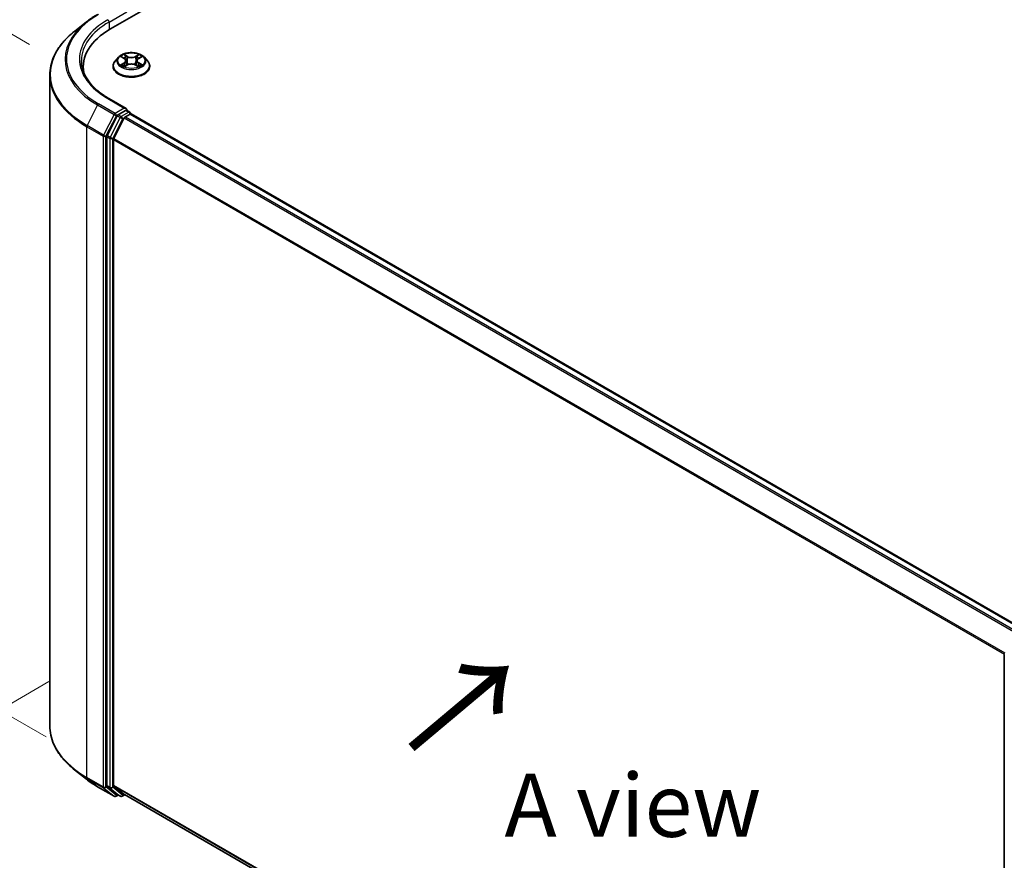
# Model space of a CAD drawing. Units: millimetres. Extents: x 0 to 6567, y 0 to 1405.
# Drawn here: x 22 to 48, y 103 to 125 of the extents above; entities that cross this region are included whole.
import ezdxf

# ---------------------------------------------------------------- set-up
doc = ezdxf.new("R2010")
doc.units = ezdxf.units.MM
doc.header["$LTSCALE"] = 0.666667
doc.layers.get('Defpoints').update_dxf_attribs({"lineweight": 25})
for name, color, linetype, lineweight in [('Dimension (ISO)', 7, 'Continuous', 18), ('Symbol (ISO)', 7, 'Continuous', 18), ('Visible (ISO)', 7, 'Continuous', 35), ('Visible Narrow (ISO)', 7, 'Continuous', 25)]:
    doc.layers.add(name, color=color, linetype=linetype, lineweight=lineweight)
doc.styles.add('Note Text (TK)', font='MS PGothic.ttf')
doc.dimstyles.new('Default - Method 1b (TK)', dxfattribs={"dimscale": 0.666667, "dimtxt": 2.5, "dimasz": 2.5, "dimexe": 1, "dimexo": 1.5, "dimgap": 1, "dimtad": 1, "dimtoh": 1, "dimrnd": 1e-08, "dimdsep": 46, "dimtxsty": 'Note Text (TK)', "dimcen": 0.09, "dimdle": 5, "dimclrd": 100, "dimclre": 100, "dimclrt": 7, "dimadec": 1, "dimazin": 1, "dimtfac": 1, "dimtmove": 0, "dimatfit": 3, "dimfxl": 1, "dimtolj": 1, "dimlwd": -1, "dimlwe": -1, "dimarcsym": 0})

# ---------------------------------------------------------------- blocks, each defined once
blk = doc.blocks.new('*D14')
at = {"layer": 'Defpoints', "color": 0}
for p in [(14.916, 128.711), (23.429, 123.796), (23.873, 105.509)]:
    blk.add_point(p, dxfattribs=at)
at = {"layer": 'Dimension (ISO)', "color": 100}
for p, q in [((22.429, 124.374), (14.249, 129.096)), ((14.916, 112.347), (14.916, 127.045)), ((22.873, 106.087), (14.249, 111.065))]:
    blk.add_line(p, q, dxfattribs=at)
for points in [[(14.638, 127.045), (15.194, 127.045), (14.916, 128.711)], [(14.638, 112.347), (15.194, 112.347), (14.916, 110.68)]]:
    blk.add_solid(points, dxfattribs=at)
at = {"layer": 'Dimension (ISO)', "color": 7, "insert": (13.569, 117.653), "char_height": 1.66667, "attachment_point": 4, "rotation": 90, "style": 'Note Text (TK)'}
blk.add_mtext('\\A1;{\\Q30.000;\\W0.816;\\H0.816x;132.5}', dxfattribs=at)
blk = doc.blocks.new('*D15')
at = {"layer": 'Defpoints', "color": 0}
for p in [(23.947, 108.125), (11.69, 101.048), (53.409, 91.114)]:
    blk.add_point(p, dxfattribs=at)
at = {"layer": 'Dimension (ISO)', "color": 100}
for p, q in [((22.947, 107.547), (11.023, 100.663)), ((39.709, 84.871), (13.133, 100.215)), ((52.409, 90.537), (40.486, 83.653))]:
    blk.add_line(p, q, dxfattribs=at)
for points in [[(13.272, 100.456), (12.995, 99.974), (11.69, 101.048)], [(39.848, 85.112), (39.571, 84.631), (41.153, 84.038)]]:
    blk.add_solid(points, dxfattribs=at)
at = {"layer": 'Dimension (ISO)', "color": 7, "insert": (25.768, 94.475), "char_height": 1.66667, "attachment_point": 4, "rotation": 330, "style": 'Note Text (TK)'}
blk.add_mtext('\\A1;{\\Q30.000;\\W0.816;\\H0.816x;250}', dxfattribs=at)

msp = doc.modelspace()

# ---------------------------------------------------------------- linework, layer by layer
at = {"layer": 'Visible (ISO)'}
for p, q in [((24.5712, 124.7808), (43.4274, 135.6674)), ((23.935, 124.9674), (23.6198, 124.7179)), ((24.7833, 124.0336), (24.7006, 123.9414)), ((24.8643, 124.0437), (24.9352, 124.0013)), ((24.9482, 123.791), (25.0221, 123.8323)), ((24.9789, 123.943), (24.9926, 123.8158)), ((25.228, 123.8323), (25.3019, 123.791)), ((25.2713, 123.943), (25.2576, 123.8158)), ((25.3149, 124.0013), (25.3859, 124.0437)), ((25.4669, 124.0336), (25.5496, 123.9414)), ((22.9703, 106.3767), (22.9703, 123.5617)), ((23.8536, 123.6623), (23.8536, 123.7806)), ((24.6418, 123.7942), (24.6418, 123.7997)), ((25.6084, 123.7942), (25.6084, 123.7997)), ((24.9865, 122.6799), (24.5255, 122.9461)), ((24.9719, 122.6307), (24.7764, 122.5178)), ((24.9649, 122.4633), (25.0897, 122.5354)), ((24.9953, 122.634), (25.0794, 122.5855)), ((25.1044, 122.5402), (25.1044, 122.5422)), ((25.1147, 122.5379), (48.6718, 108.9372)), ((24.7493, 122.4874), (24.4851, 121.9689)), ((24.6619, 121.8915), (24.9377, 122.4329)), ((24.4769, 121.938), (24.4769, 104.8024)), ((24.6537, 104.8118), (24.6537, 121.8606)), ((48.1857, 91.1261), (48.1857, 108.2617)), ((23.935, 104.971), (23.6198, 105.2205)), ((24.2328, 104.7701), (24.6688, 104.5183)), ((24.4851, 104.781), (24.7493, 104.5675)), ((24.9377, 104.5674), (24.6619, 104.7904)), ((24.7764, 104.5516), (24.7188, 104.5183)), ((24.8339, 104.5184), (24.7514, 104.566)), ((24.8839, 104.5184), (24.9531, 104.5583)), ((24.9399, 104.566), (48.1857, 91.145))]:
    msp.add_line(p, q, dxfattribs=at)
for centre, start, end in [((25.0544, 122.5422), 0, 60), ((24.6938, 104.5616), 240, 300), ((24.8589, 104.5617), 240, 300)]:
    msp.add_arc(centre, 0.05, start, end, dxfattribs=at)
for centre, major_axis, start_param, end_param in [((26.3036, 123.7806), (-2.45, 0), 5.4977871, 6.3952101), ((26.3036, 123.5084), (-2.5, 0), 6.0825558, 6.1302195), ((24.7764, 122.477), (0.025, 0.0433), 0.7853982, 1.6614562), ((24.9365, 122.6511), (0.0707, 0), 0, 1.5707963), ((24.9719, 122.6715), (0.025, -0.0433), 0.1595481, 0.7853982), ((25.0897, 122.4946), (0.025, 0.0433), 0, 0.7853982), ((24.9649, 122.4225), (0.025, 0.0433), 0.7853982, 1.6614562), ((24.5123, 121.9585), (0.025, 0.0433), 1.6614562, 2.3561945), ((24.689, 121.881), (0.025, 0.0433), 1.6614562, 2.3561945), ((24.5123, 104.8228), (-0.025, -0.0433), 5.4977871, 6.1925254), ((24.689, 104.8322), (-0.025, -0.0433), 5.4977871, 6.1925254), ((24.7764, 104.6093), (-0.025, -0.0433), 6.1925254, 6.2831853), ((24.9649, 104.6093), (-0.025, -0.0433), 6.1925254, 6.2831853)]:
    msp.add_ellipse(centre, major_axis=major_axis, ratio=0.5773503, start_param=start_param, end_param=end_param, dxfattribs=at)
for points, knots in [([(23.935, 124.9674), (23.953, 124.9817), (23.9715, 124.9958), (24.0091, 125.0237), (24.0282, 125.0375), (24.0673, 125.0647), (24.0872, 125.0781), (24.1276, 125.1045), (24.1482, 125.1175), (24.19, 125.1432), (24.2112, 125.1559), (24.2328, 125.1683)], [4.55712806, 4.55712806, 4.55712806, 4.55712806, 4.58818025, 4.58818025, 4.61923243, 4.61923243, 4.65028461, 4.65028461, 4.6813368, 4.6813368, 4.71238898, 4.71238898, 4.71238898, 4.71238898]), ([(23.6198, 124.7179), (23.5369, 124.6522), (23.4609, 124.5834), (23.3242, 124.4403), (23.2635, 124.3661), (23.1584, 124.2134), (23.1141, 124.1349), (23.0426, 123.9747), (23.0156, 123.8931), (22.9794, 123.7282), (22.9703, 123.6449), (22.9703, 123.5617)], [1.72605724, 1.72605724, 1.72605724, 1.72605724, 1.85208469, 1.85208469, 1.97811214, 1.97811214, 2.10413959, 2.10413959, 2.23016704, 2.23016704, 2.35619449, 2.35619449, 2.35619449, 2.35619449]), ([(25.4669, 124.0336), (25.4464, 124.0564), (25.4205, 124.0764), (25.3592, 124.1109), (25.3235, 124.1251), (25.2469, 124.1458), (25.206, 124.1523), (25.1231, 124.1574), (25.0811, 124.1559), (24.9999, 124.1451), (24.9606, 124.1357), (24.8885, 124.1097), (24.8557, 124.093), (24.8111, 124.0611), (24.7961, 124.0479), (24.7833, 124.0336)], [1.2629648, 1.2629648, 1.2629648, 1.2629648, 1.5839777, 1.5839777, 1.9184063, 1.9184063, 2.2514838, 2.2514838, 2.5827972, 2.5827972, 2.9145331, 2.9145331, 3.2485111, 3.2485111, 3.4494242, 3.4494242, 3.4494242, 3.4494242]), ([(24.9332, 124.1076), (24.9331, 124.1077), (24.9331, 124.1077), (24.9329, 124.1079), (24.9328, 124.108), (24.9327, 124.1081)], [-0.00023059908, -0.00023059908, -0.00023059908, -0.00023059908, 0, 0, 0.00033832945, 0.00033832945, 0.00033832945, 0.00033832945]), ([(24.9327, 124.1081), (24.9328, 124.108), (24.9328, 124.1079), (24.9329, 124.1077), (24.933, 124.1076), (24.933, 124.1076)], [-0.00033832945, -0.00033832945, -0.00033832945, -0.00033832945, 0, 0, 0.00024151791, 0.00024151791, 0.00024151791, 0.00024151791]), ([(25.2969, 124.0727), (25.3063, 124.0856), (25.3116, 124.0989), (25.3173, 124.1079), (25.3174, 124.108), (25.3175, 124.1081)], [0, 0, 0, 0, 0.032055974, 0.032055974, 0.032394303, 0.032394303, 0.032394303, 0.032394303]), ([(25.3175, 124.1081), (25.3174, 124.108), (25.3173, 124.1079), (25.3163, 124.107), (25.3154, 124.1062), (25.3145, 124.1054)], [-0.0323943032, -0.0323943032, -0.0323943032, -0.0323943032, -0.0320559737, -0.0320559737, -0.0289727583, -0.0289727583, -0.0289727583, -0.0289727583]), ([(24.5255, 122.9461), (24.433, 122.9995), (24.3481, 123.0569), (24.1953, 123.1783), (24.1275, 123.2423), (24.0105, 123.3748), (23.9614, 123.4434), (23.8826, 123.5834), (23.853, 123.6548), (23.8135, 123.7987), (23.8036, 123.8713), (23.8036, 123.9439)], [3.14159265, 3.14159265, 3.14159265, 3.14159265, 3.29867229, 3.29867229, 3.45575192, 3.45575192, 3.61283155, 3.61283155, 3.76991118, 3.76991118, 3.92699082, 3.92699082, 3.92699082, 3.92699082]), ([(24.7006, 123.9414), (24.6932, 123.9331), (24.6863, 123.9245), (24.674, 123.9068), (24.6685, 123.8976), (24.659, 123.8789), (24.6549, 123.8694), (24.6484, 123.8499), (24.6459, 123.84), (24.6426, 123.8199), (24.6418, 123.8098), (24.6418, 123.7997)], [3.4494242, 3.4494242, 3.4494242, 3.4494242, 3.54493753, 3.54493753, 3.64045085, 3.64045085, 3.73596417, 3.73596417, 3.83147749, 3.83147749, 3.92699082, 3.92699082, 3.92699082, 3.92699082]), ([(24.8806, 124.034), (24.8707, 124.0453), (24.8555, 124.0517), (24.841, 124.0549), (24.8409, 124.0549), (24.8407, 124.0549)], [0.001902216, 0.001902216, 0.001902216, 0.001902216, 0.032055974, 0.032055974, 0.032394303, 0.032394303, 0.032394303, 0.032394303]), ([(24.8407, 124.0549), (24.8408, 124.0549), (24.841, 124.0548), (24.8425, 124.0542), (24.8438, 124.0537), (24.8452, 124.0532)], [-0.0323943032, -0.0323943032, -0.0323943032, -0.0323943032, -0.0320559737, -0.0320559737, -0.0289727583, -0.0289727583, -0.0289727583, -0.0289727583]), ([(24.8414, 123.8331), (24.8413, 123.833), (24.8412, 123.833), (24.841, 123.8329), (24.8408, 123.8329), (24.8407, 123.8328)], [-0.00023059908, -0.00023059908, -0.00023059908, -0.00023059908, 0, 0, 0.00033832945, 0.00033832945, 0.00033832945, 0.00033832945]), ([(24.8407, 123.8328), (24.8409, 123.8328), (24.841, 123.8329), (24.8413, 123.8329), (24.8414, 123.8329), (24.8415, 123.833)], [-0.00033832945, -0.00033832945, -0.00033832945, -0.00033832945, 0, 0, 0.00024151791, 0.00024151791, 0.00024151791, 0.00024151791]), ([(24.8965, 123.8267), (24.8995, 123.8242), (24.9027, 123.8217), (24.9098, 123.8167), (24.9135, 123.8142), (24.9214, 123.8092), (24.9256, 123.8068), (24.9345, 123.802), (24.9391, 123.7997), (24.9468, 123.7961), (24.9497, 123.7948), (24.9527, 123.7935)], [4.53491661, 4.53491661, 4.53491661, 4.53491661, 4.60506204, 4.60506204, 4.67520747, 4.67520747, 4.7453529, 4.7453529, 4.81549833, 4.81549833, 4.85637589, 4.85637589, 4.85637589, 4.85637589]), ([(24.9789, 123.943), (24.9784, 123.9476), (24.9774, 123.9521), (24.9743, 123.9608), (24.9722, 123.9651), (24.9671, 123.9733), (24.9641, 123.9773), (24.9572, 123.9848), (24.9533, 123.9884), (24.9448, 123.9952), (24.9402, 123.9983), (24.9352, 124.0013)], [0.84730152, 0.84730152, 0.84730152, 0.84730152, 0.98850982, 0.98850982, 1.12971813, 1.12971813, 1.27092643, 1.27092643, 1.41213473, 1.41213473, 1.55334303, 1.55334303, 1.55334303, 1.55334303]), ([(25.228, 123.8323), (25.2169, 123.8385), (25.2043, 123.8436), (25.1771, 123.8514), (25.1625, 123.854), (25.1327, 123.8567), (25.1175, 123.8567), (25.0877, 123.854), (25.0731, 123.8514), (25.0459, 123.8436), (25.0333, 123.8385), (25.0221, 123.8323)], [1.5882496, 1.5882496, 1.5882496, 1.5882496, 1.8954276, 1.8954276, 2.2026055, 2.2026055, 2.5097835, 2.5097835, 2.8169614, 2.8169614, 3.1241394, 3.1241394, 3.1241394, 3.1241394]), ([(25.3149, 124.0013), (25.31, 123.9983), (25.3054, 123.9952), (25.2969, 123.9884), (25.293, 123.9848), (25.2861, 123.9773), (25.2831, 123.9733), (25.278, 123.9651), (25.2759, 123.9608), (25.2728, 123.9521), (25.2717, 123.9476), (25.2713, 123.943)], [3.15904595, 3.15904595, 3.15904595, 3.15904595, 3.30025425, 3.30025425, 3.44146255, 3.44146255, 3.58267086, 3.58267086, 3.72387916, 3.72387916, 3.86508746, 3.86508746, 3.86508746, 3.86508746]), ([(25.2975, 123.7935), (25.3005, 123.7948), (25.3034, 123.7961), (25.3111, 123.7997), (25.3157, 123.802), (25.3245, 123.8068), (25.3287, 123.8092), (25.3367, 123.8142), (25.3404, 123.8167), (25.3474, 123.8217), (25.3507, 123.8242), (25.3537, 123.8267)], [6.13919839, 6.13919839, 6.13919839, 6.13919839, 6.18007596, 6.18007596, 6.25022139, 6.25022139, 6.32036682, 6.32036682, 6.39051225, 6.39051225, 6.46065768, 6.46065768, 6.46065768, 6.46065768]), ([(25.3678, 123.8334), (25.3776, 123.8352), (25.3938, 123.8361), (25.4092, 123.8329), (25.4093, 123.8328), (25.4095, 123.8328)], [0, 0, 0, 0, 0.032055974, 0.032055974, 0.032394303, 0.032394303, 0.032394303, 0.032394303]), ([(25.4095, 123.8328), (25.4093, 123.8329), (25.4092, 123.8329), (25.4077, 123.8335), (25.4064, 123.8339), (25.405, 123.8344)], [-0.0323943032, -0.0323943032, -0.0323943032, -0.0323943032, -0.0320559737, -0.0320559737, -0.0289727583, -0.0289727583, -0.0289727583, -0.0289727583]), ([(25.4087, 124.0546), (25.4088, 124.0547), (25.4089, 124.0547), (25.4092, 124.0548), (25.4093, 124.0549), (25.4095, 124.0549)], [-0.00023059908, -0.00023059908, -0.00023059908, -0.00023059908, 0, 0, 0.00033832945, 0.00033832945, 0.00033832945, 0.00033832945]), ([(25.4095, 124.0549), (25.4093, 124.0549), (25.4092, 124.0549), (25.4089, 124.0548), (25.4088, 124.0548), (25.4087, 124.0547)], [-0.00033832945, -0.00033832945, -0.00033832945, -0.00033832945, 0, 0, 0.00024151791, 0.00024151791, 0.00024151791, 0.00024151791]), ([(25.6084, 123.7997), (25.6084, 123.8098), (25.6076, 123.8199), (25.6043, 123.84), (25.6018, 123.8499), (25.5952, 123.8694), (25.5912, 123.8789), (25.5817, 123.8976), (25.5762, 123.9068), (25.5638, 123.9245), (25.557, 123.9331), (25.5496, 123.9414)], [0.78539816, 0.78539816, 0.78539816, 0.78539816, 0.88091149, 0.88091149, 0.97642481, 0.97642481, 1.07193813, 1.07193813, 1.16745145, 1.16745145, 1.26296478, 1.26296478, 1.26296478, 1.26296478]), ([(24.6418, 123.7942), (24.6418, 123.7644), (24.6496, 123.7346), (24.6801, 123.6777), (24.7032, 123.6506), (24.763, 123.6014), (24.8002, 123.5796), (24.8841, 123.5439), (24.931, 123.5301), (25.0296, 123.512), (25.0813, 123.5076), (25.1843, 123.5086), (25.2357, 123.5139), (25.3331, 123.5339), (25.3791, 123.5485), (25.4613, 123.5857), (25.4974, 123.6083), (25.5556, 123.6598), (25.5779, 123.6885), (25.6027, 123.7434), (25.6084, 123.7688), (25.6084, 123.7942)], [3.9269908, 3.9269908, 3.9269908, 3.9269908, 4.2267014, 4.2267014, 4.5391124, 4.5391124, 4.8636054, 4.8636054, 5.1893334, 5.1893334, 5.5140838, 5.5140838, 5.8384387, 5.8384387, 6.1632728, 6.1632728, 6.4890702, 6.4890702, 6.8129852, 6.8129852, 7.0685835, 7.0685835, 7.0685835, 7.0685835]), ([(24.9512, 123.7927), (24.9431, 123.7932), (24.9381, 123.788), (24.9328, 123.7798), (24.9328, 123.7798), (24.9327, 123.7797)], [0.002431037, 0.002431037, 0.002431037, 0.002431037, 0.032055974, 0.032055974, 0.032394303, 0.032394303, 0.032394303, 0.032394303]), ([(24.9327, 123.7797), (24.9328, 123.7797), (24.9329, 123.7798), (24.9339, 123.7807), (24.9348, 123.7814), (24.9356, 123.7822)], [-0.0323943032, -0.0323943032, -0.0323943032, -0.0323943032, -0.0320559737, -0.0320559737, -0.0289727583, -0.0289727583, -0.0289727583, -0.0289727583]), ([(25.317, 123.7801), (25.317, 123.78), (25.3171, 123.78), (25.3173, 123.7798), (25.3174, 123.7797), (25.3175, 123.7797)], [-0.00023059908, -0.00023059908, -0.00023059908, -0.00023059908, 0, 0, 0.00033832945, 0.00033832945, 0.00033832945, 0.00033832945]), ([(25.3175, 123.7797), (25.3174, 123.7798), (25.3173, 123.7798), (25.3172, 123.78), (25.3172, 123.7801), (25.3172, 123.7801)], [-0.00033832945, -0.00033832945, -0.00033832945, -0.00033832945, 0, 0, 0.00024151791, 0.00024151791, 0.00024151791, 0.00024151791]), ([(24.9719, 122.6307), (24.9764, 122.6332), (24.9812, 122.6349), (24.9896, 122.6359), (24.9932, 122.6353), (24.9953, 122.634)], [0.185147228, 0.185147228, 0.185147228, 0.185147228, 0.196528423, 0.196528423, 0.207909617, 0.207909617, 0.207909617, 0.207909617]), ([(23.6198, 105.2205), (23.5369, 105.2862), (23.4609, 105.355), (23.3242, 105.4981), (23.2635, 105.5723), (23.1584, 105.725), (23.1141, 105.8035), (23.0426, 105.9637), (23.0156, 106.0453), (22.9794, 106.2102), (22.9703, 106.2935), (22.9703, 106.3767)], [3.29685357, 3.29685357, 3.29685357, 3.29685357, 3.42288102, 3.42288102, 3.54890847, 3.54890847, 3.67493592, 3.67493592, 3.80096337, 3.80096337, 3.92699082, 3.92699082, 3.92699082, 3.92699082]), ([(23.935, 104.971), (23.953, 104.9567), (23.9715, 104.9426), (24.0091, 104.9147), (24.0282, 104.9009), (24.0673, 104.8738), (24.0872, 104.8603), (24.1276, 104.8339), (24.1482, 104.8209), (24.19, 104.7952), (24.2112, 104.7825), (24.2328, 104.7701)], [2.98633174, 2.98633174, 2.98633174, 2.98633174, 3.01738392, 3.01738392, 3.0484361, 3.0484361, 3.07948829, 3.07948829, 3.11054047, 3.11054047, 3.14159265, 3.14159265, 3.14159265, 3.14159265])]:
    msp.add_open_spline(points, degree=3, knots=knots, dxfattribs=at)
for points in [[(25.3145, 124.1054), (25.3063, 124.0977), (25.2979, 124.0882), (25.2885, 124.079)], [(24.8452, 124.0532), (24.8516, 124.0505), (24.8582, 124.0474), (24.8643, 124.0438)], [(25.405, 123.8344), (25.3924, 123.8388), (25.3796, 123.8415), (25.37, 123.8433)], [(25.3859, 124.0438), (25.3859, 124.0438), (25.3859, 124.0438), (25.3859, 124.0438)], [(24.9356, 123.7822), (24.9398, 123.7856), (24.9439, 123.7887), (24.9482, 123.7911)]]:
    msp.add_open_spline(points, degree=3, dxfattribs=at)
at = {"layer": 'Visible Narrow (ISO)'}
for p, q in [((24.5358, 124.9645), (25.0072, 125.2366)), ((24.5358, 124.9645), (24.5358, 124.7599)), ((25.0262, 124.0559), (24.9327, 124.1081)), ((24.9617, 124.079), (25.0204, 124.0463)), ((25.3175, 124.1081), (25.224, 124.0559)), ((25.2298, 124.0463), (25.2885, 124.079)), ((24.8407, 124.0549), (24.931, 124.001)), ((24.931, 123.8868), (24.8407, 123.8328)), ((24.8802, 123.8433), (24.9369, 123.8772)), ((24.9103, 123.8164), (24.9043, 123.826)), ((24.9327, 123.7797), (25.0262, 123.8318)), ((24.9369, 123.8772), (24.9428, 123.798)), ((25.012, 123.9283), (24.9822, 124.036)), ((25.0204, 124.0463), (25.012, 123.9283)), ((25.224, 123.8318), (25.3175, 123.7797)), ((25.2298, 124.0463), (25.2382, 123.9283)), ((25.268, 124.036), (25.2382, 123.9283)), ((25.3133, 123.8772), (25.3074, 123.798)), ((25.3133, 123.8772), (25.37, 123.8433)), ((25.3192, 124.001), (25.4095, 124.0549)), ((25.4095, 123.8328), (25.3192, 123.8868)), ((25.3459, 123.826), (25.3399, 123.8164)), ((24.9433, 123.7911), (24.9433, 123.7911)), ((24.9435, 123.7882), (24.9435, 123.7881)), ((25.3067, 123.7882), (25.3067, 123.7881)), ((25.3069, 123.7911), (25.3069, 123.7911)), ((24.6938, 122.5518), (24.2578, 122.8035)), ((24.5005, 122.9437), (24.9365, 122.6919)), ((24.2306, 122.7732), (23.9548, 122.2317)), ((24.2306, 122.7732), (24.6667, 122.5214)), ((24.6667, 122.5214), (24.3908, 121.9799)), ((24.9365, 122.6919), (24.6938, 122.5518)), ((24.7292, 122.4905), (24.7764, 122.5178)), ((24.8589, 122.4702), (24.7764, 122.5178)), ((25.0544, 122.583), (24.8589, 122.4702)), ((24.9719, 122.6307), (25.0544, 122.583)), ((25.0897, 122.5354), (48.6571, 108.9288)), ((24.4533, 121.9491), (24.7292, 122.4905)), ((24.8317, 122.4398), (24.5676, 121.9213)), ((24.6301, 121.8904), (24.8943, 122.4089)), ((24.7493, 122.4874), (24.8317, 122.4398)), ((24.8943, 122.4089), (24.9385, 122.4345)), ((24.9377, 122.4329), (48.4924, 108.8337)), ((24.9649, 122.4633), (48.5322, 108.8567)), ((23.9466, 122.2008), (24.3826, 121.9491)), ((23.9466, 105.0159), (23.9466, 122.2008)), ((24.3908, 121.9799), (23.9548, 122.2317)), ((24.3826, 121.9491), (24.3826, 104.7642)), ((24.4533, 104.7642), (24.4533, 121.9491)), ((24.4769, 121.938), (24.5594, 121.8904)), ((24.5676, 121.9213), (24.4851, 121.9689)), ((24.5594, 121.8904), (24.5594, 104.7548)), ((24.6301, 104.7548), (24.6301, 121.8904)), ((24.6537, 121.8606), (48.1871, 108.2736)), ((24.6619, 121.8915), (48.2, 108.3018)), ((24.3826, 104.7642), (23.9466, 105.0159)), ((23.9548, 104.9945), (24.3908, 104.7428)), ((24.2306, 104.7716), (23.9548, 104.9945)), ((24.6667, 104.5198), (24.2306, 104.7716)), ((24.3908, 104.7428), (24.6667, 104.5198)), ((24.7292, 104.5412), (24.4533, 104.7642)), ((24.5594, 104.7548), (24.4769, 104.8024)), ((24.4851, 104.781), (24.5676, 104.7334)), ((24.5676, 104.7334), (24.8317, 104.5199)), ((24.8943, 104.5413), (24.6301, 104.7548)), ((24.6537, 104.8118), (48.1857, 91.2256)), ((24.6619, 104.7904), (48.1857, 91.2089)), ((24.7618, 104.56), (24.7292, 104.5412)), ((24.8317, 104.5199), (24.7493, 104.5675)), ((24.9385, 104.5668), (24.8943, 104.5413)), ((24.9377, 104.5674), (48.1857, 91.1452))]:
    msp.add_line(p, q, dxfattribs=at)
for centre, major_axis, ratio, start_param, end_param in [((26.3036, 123.9847), (-2.8932, 0), 0.5773503, 5.4977871, 7.0685835), ((26.3036, 123.97), (-2.9317, 0), 0.5773503, 5.6530481, 7.0685835), ((26.3036, 123.9847), (-2.55, 0), 0.5773503, 5.4977871, 7.0685835), ((26.3036, 123.9439), (-2.5, 0), 0.5773503, 5.4977871, 6.2831853), ((24.5005, 124.9849), (-0.025, 0.0433), 0.5773503, 3.9269908, 5.4977871), ((26.3036, 123.5878), (-3.3217, 0), 0.5773503, 5.6530481, 7.0685835), ((25.1251, 123.9439), (-0.3433, 0), 0.5773503, 5.3071026, 5.6884717), ((24.9559, 124.0762), (-0.00681, -0.00481), 0.1849737, 1.043317, 2.4384992), ((24.9339, 124.0415), (0.0353, -0.0705), 0.5476269, 1.2270205, 1.8422764), ((25.3163, 124.0415), (-0.0353, -0.0705), 0.5476269, 4.4409089, 5.0561648), ((25.2943, 124.0762), (-0.00681, 0.00481), 0.1849737, 0.7030935, 2.0982756), ((25.1251, 123.9439), (-0.3433, 0), 0.5773503, 3.7363063, 4.1176753), ((25.1251, 123.8145), (-0.4779, 0), 0.5773503, 5.8056187, 9.9023446), ((25.1251, 123.9315), (-0.3849, 0), 0.5773503, 5.8056187, 9.9023446), ((25.1251, 123.9439), (0.3433, 0), 0.5773503, 3.7363063, 4.1176753), ((24.8862, 123.8406), (-0.0016, -0.00818), 0.7797536, 4.5269049, 5.922087), ((24.8607, 123.7785), (-0.0263, -0.0627), 0.7122196, 2.6720097, 3.2872655), ((24.9103, 123.8232), (-0.00708, -0.00439), 0.7297361, 5.1634453, 5.7754826), ((25.1251, 123.9061), (0.2687, 0), 0.5773503, 2.1762943, 2.4206222), ((24.931, 123.9942), (0.00428, 0.00715), 0.5873385, 0, 0.7942785), ((24.8286, 123.9439), (0.1424, 0), 0.5773503, 5.5152404, 7.0511302), ((24.931, 123.88), (0.00428, -0.00715), 0.5873385, 0.8637843, 2.3473142), ((24.8286, 123.9376), (0.1507, 0), 0.5773503, 5.5152404, 6.3450887), ((24.9764, 124.0331), (-0.00803, -0.00223), 0.2229178, 3.8515805, 5.2070037), ((25.0063, 123.9254), (-0.00803, -0.00223), 0.2228845, 3.8515738, 5.2026198), ((25.0262, 124.0491), (-0.00406, -0.00728), 0.5671862, 3.9184152, 5.401945), ((25.1251, 124.1089), (0.1507, 0), 0.5773503, 3.9444441, 5.4803339), ((25.0262, 123.825), (-0.00406, 0.00728), 0.5671862, 5.5063628, 6.2831853), ((25.1251, 124.1151), (-0.1424, 0), 0.5773503, 0.8028515, 2.3387412), ((25.1251, 123.7727), (0.1424, 0), 0.5773503, 0.8028515, 2.3387412), ((25.224, 124.0491), (0.00406, -0.00728), 0.5671862, 0.8812403, 2.3647701), ((25.224, 123.825), (0.00406, 0.00728), 0.5671862, 0, 0.7768225), ((25.2439, 123.9254), (-0.00803, 0.00223), 0.2228845, 4.2221582, 5.5732041), ((25.4216, 123.9439), (-0.1424, 0), 0.5773503, 5.5152404, 7.0511302), ((25.2738, 124.0331), (-0.00803, 0.00223), 0.2229178, 4.2177743, 5.5731974), ((25.4216, 123.9376), (-0.1507, 0), 0.5773503, 6.221282, 7.0511302), ((25.1251, 123.9061), (0.2687, 0), 0.5773503, 0.7209705, 0.9652983), ((25.3192, 123.88), (-0.00428, -0.00715), 0.5873385, 3.9358711, 5.419401), ((25.3192, 123.9942), (-0.00428, 0.00715), 0.5873385, 5.4889069, 6.2831853), ((25.1251, 123.9439), (0.3433, 0), 0.5773503, 5.3071026, 5.6884717), ((25.3895, 123.7785), (0.0263, -0.0627), 0.7122196, 2.9959198, 3.6111756), ((25.3399, 123.8232), (-0.00708, 0.00439), 0.7297361, 3.6492954, 4.2613326), ((25.364, 123.8406), (0.0016, -0.00818), 0.7797536, 0.3610983, 1.7562804), ((26.3036, 123.5617), (-3.3333, 0), 0.5773503, 0, 0.7853982), ((25.1251, 123.7997), (-0.4833, 0), 0.5773503, 0, 3.1415927), ((25.1251, 123.7942), (0.4833, 0), 0.5773503, 3.1415927, 6.2831853), ((24.2578, 122.7627), (-0.025, -0.0433), 0.5773503, 3.9269908, 4.8030489), ((24.5005, 122.9028), (0.025, 0.0433), 0.5773503, 0, 0.7853982), ((24.6938, 122.5109), (-0.025, -0.0433), 0.5773503, 3.9269908, 4.8030489), ((24.6938, 122.5109), (-0.0446, 0.0227), 0.0739221, 0.9533753, 2.5241717), ((24.6938, 122.5109), (0.025, -0.0433), 0.5773503, 0.7853982, 2.3561945), ((25.0544, 122.5422), (0.025, 0.0433), 0.5773503, 0, 0.7853982), ((25.0544, 122.5422), (0.025, -0.0433), 0.5773503, 1.0799136, 2.3561945), ((25.0544, 122.5422), (0.05, 0), 0.5773503, 6.2130617, 6.2831853), ((24.8589, 122.4294), (-0.025, -0.0433), 0.5773503, 3.9269908, 4.8030489), ((24.8589, 122.4294), (-0.0446, 0.0227), 0.0739221, 0.9533753, 2.5241717), ((24.8589, 122.4294), (0.025, -0.0433), 0.5773503, 0.7853982, 2.3561945), ((23.9819, 122.2212), (0.025, 0.0433), 0.5773503, 1.6614562, 2.3561945), ((24.418, 121.9695), (-0.025, -0.0433), 0.5773503, 4.8030489, 5.4977871), ((24.418, 121.9695), (-0.05, 0), 0.5773503, 0.7853982, 2.3561945), ((24.418, 121.9695), (0.0446, -0.0227), 0.0739221, 4.094968, 5.6657643), ((24.5948, 121.9108), (-0.025, -0.0433), 0.5773503, 4.8030489, 5.4977871), ((24.5948, 121.9108), (-0.05, 0), 0.5773503, 0.7853982, 2.3561945), ((24.5948, 121.9108), (0.0446, -0.0227), 0.0739221, 4.094968, 5.6657643), ((26.3036, 106.3767), (-3.3333, 0), 0.5773503, 0, 0.7853982), ((26.3036, 106.3506), (3.3217, 0), 0.5773503, 3.7717299, 3.9269908), ((26.3036, 105.9684), (-2.9317, 0), 0.5773503, 0.6301372, 0.7853982), ((23.9819, 105.0363), (-0.025, -0.0433), 0.5773503, 5.4977871, 6.1925254), ((24.2578, 104.8134), (-0.025, -0.0433), 0.5773503, 6.1925254, 6.2831853), ((24.418, 104.7846), (0.05, 0), 0.5773503, 3.9269908, 5.4977871), ((24.418, 104.7846), (-0.025, -0.0433), 0.5773503, 5.4977871, 6.1925254), ((24.418, 104.7846), (-0.0314, -0.0389), 0.8131434, 0.127344, 1.6981404), ((24.5948, 104.7752), (0.05, 0), 0.5773503, 3.9269908, 5.4977871), ((24.5948, 104.7752), (-0.025, -0.0433), 0.5773503, 5.4977871, 6.1925254), ((24.5948, 104.7752), (-0.0314, -0.0389), 0.8131434, 0.127344, 1.6981404), ((24.6938, 104.5616), (-0.0314, -0.0389), 0.8131434, 0.127344, 1.6981404), ((24.6938, 104.5616), (-0.025, -0.0433), 0.5773503, 6.1925254, 6.2831853), ((24.6938, 104.5616), (0.025, -0.0433), 0.5773503, 0, 0.7853982), ((24.8589, 104.5617), (-0.0314, -0.0389), 0.8131434, 0.127344, 1.6981404), ((24.8589, 104.5617), (-0.025, -0.0433), 0.5773503, 6.1925254, 6.2831853), ((24.8589, 104.5617), (0.025, -0.0433), 0.5773503, 0, 0.7853982)]:
    msp.add_ellipse(centre, major_axis=major_axis, ratio=ratio, start_param=start_param, end_param=end_param, dxfattribs=at)
msp.add_ellipse((25.1251, 123.9439), major_axis=(0.3569, 0), ratio=0.5773503, dxfattribs=at)
for points in [[(24.933, 124.1076), (24.9386, 124.0987), (24.944, 124.0855), (24.9532, 124.0727)], [(24.9617, 124.079), (24.9513, 124.0891), (24.9422, 124.0996), (24.9332, 124.1076)], [(24.8802, 123.8433), (24.8696, 123.8413), (24.8552, 123.8382), (24.8414, 123.8331)], [(24.8415, 123.833), (24.8567, 123.8361), (24.8727, 123.8352), (24.8824, 123.8334)], [(24.8824, 123.8334), (24.8876, 123.8324), (24.8924, 123.8301), (24.8965, 123.8267)], [(24.9532, 124.0727), (24.9617, 124.061), (24.9683, 124.0474), (24.9722, 124.0336)], [(24.9722, 124.0336), (24.9821, 123.9977), (24.9921, 123.9618), (25.002, 123.9259)], [(25.002, 123.9259), (25.0104, 123.8957), (25.0202, 123.866), (25.0319, 123.8373)], [(25.0398, 123.8407), (25.029, 123.8691), (25.0199, 123.8984), (25.012, 123.9283)], [(25.2382, 123.9283), (25.2303, 123.8984), (25.2212, 123.8691), (25.2103, 123.8407)], [(25.2183, 123.8373), (25.23, 123.866), (25.2397, 123.8957), (25.2481, 123.9259)], [(25.2481, 123.9259), (25.2581, 123.9618), (25.2681, 123.9977), (25.278, 124.0336)], [(25.278, 124.0336), (25.2819, 124.0474), (25.2885, 124.061), (25.2969, 124.0727)], [(25.3537, 123.8267), (25.3578, 123.8301), (25.3626, 123.8324), (25.3678, 123.8334)], [(25.4087, 124.0547), (25.3944, 124.0516), (25.3794, 124.0452), (25.3696, 124.034)], [(25.3859, 124.0438), (25.3932, 124.0481), (25.4011, 124.0517), (25.4087, 124.0546)], [(25.3172, 123.7801), (25.312, 123.7881), (25.307, 123.7932), (25.299, 123.7927)], [(25.302, 123.7911), (25.3071, 123.7882), (25.3121, 123.7844), (25.317, 123.7801)]]:
    msp.add_open_spline(points, degree=3, dxfattribs=at)

# ---------------------------------------------------------------- texts
at = {"layer": 'Symbol (ISO)', "color": 7, "insert": (32.4461, 105.6747), "char_height": 2.666667, "attachment_point": 4, "rotation": 40, "line_spacing_factor": 1.5, "style": 'Note Text (TK)'}
msp.add_mtext('\\fＭＳ Ｐゴシック|b0|i0;{\\H2.6667;→}', dxfattribs=at)
at = {"layer": 'Symbol (ISO)', "color": 7, "insert": (38.3717, 104.2812), "char_height": 1.666667, "attachment_point": 5, "line_spacing_factor": 1.5, "style": 'Note Text (TK)'}
msp.add_mtext('\\fＭＳ Ｐゴシック|b0|i0;A view', dxfattribs=at)

# ---------------------------------------------------------------- dimensions: what is measured, and where the dimension line sits
at = {"layer": 'Dimension (ISO)', "color": 100}
for base, p1, p2, angle, override, picture, middle in [((14.9159, 128.7113), (23.8726, 105.5092), (23.4288, 123.7964), 270, {"dimgap": 1, "dimtoh": 0, "dimdec": 2, "dimlfac": 7.245505, "dimtol": 0, "dimlim": 0, "dimtp": 0, "dimtm": 0, "dimtdec": 2, "dimtofl": 0, "dimatfit": 1}, '*D14', (14.9159, 119.6959)), ((11.6901, 101.0484), (53.4094, 91.1143), (23.9466, 108.1247), 330, {"dimgap": 1, "dimtoh": 0, "dimdec": 2, "dimlfac": 7.348469, "dimtol": 0, "dimlim": 0, "dimtp": 0, "dimtm": 0, "dimtdec": 2, "dimtofl": 0, "dimatfit": 1}, '*D15', (26.4215, 92.5432))]:
    dim = msp.add_linear_dim(base=base, p1=p1, p2=p2, angle=angle, text='{\\Q30.000;\\W0.816;\\H0.816x;<>}', dimstyle='Default - Method 1b (TK)', override=override, dxfattribs=at)
    dim.commit()
    dim.dimension.update_dxf_attribs({"geometry": picture, "text_midpoint": middle, "dimtype": 160})

doc.saveas('drawing.dxf')
